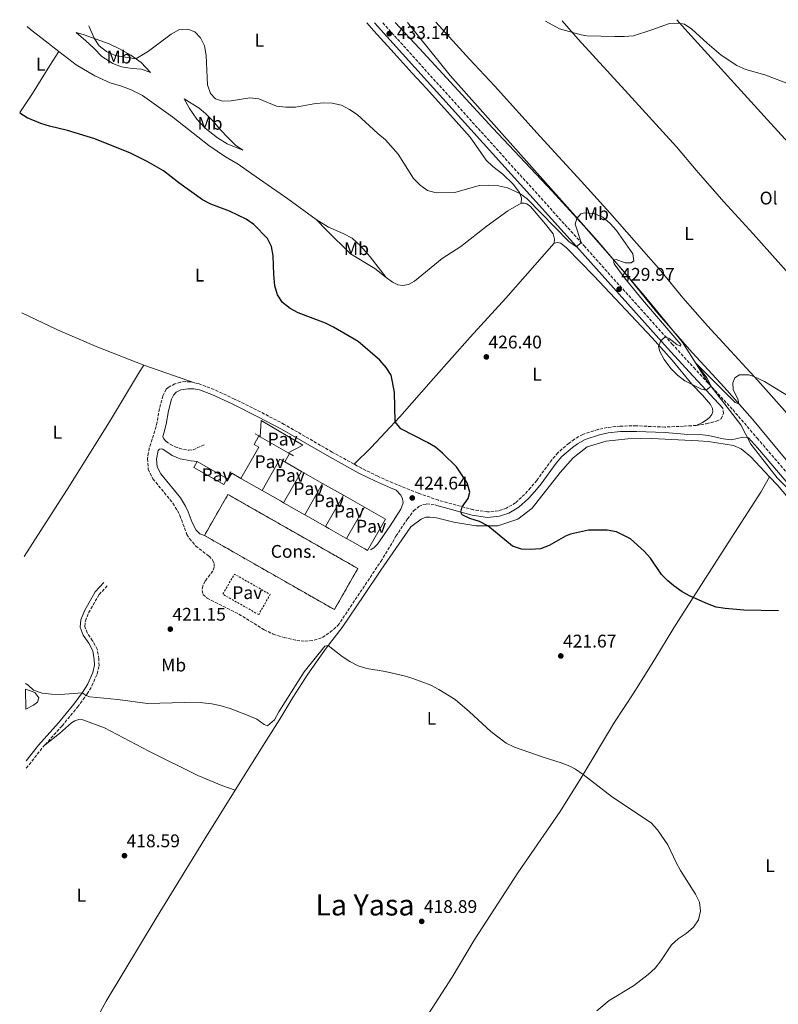
# Model space of a CAD drawing. Units: metres. Extents: x 570207 to 573655, y 4701026 to 4703374.
# Drawn here: x 570207 to 570621, y 4702805 to 4703343 of the extents above; entities that cross this region are included whole.
import ezdxf
from ezdxf.enums import TextEntityAlignment as Align

# ---------------------------------------------------------------- set-up
doc = ezdxf.new("R2010")
doc.units = ezdxf.units.M
doc.header["$MEASUREMENT"] = 0
doc.linetypes.add('DGN Style 2', pattern=[1.7399219301090239, 1.043953158065414, -0.6959687720436097])
doc.linetypes.add('DGN Style 3', pattern=[2.435890702152634, 1.739921930109024, -0.6959687720436097])
for name, color, linetype, lineweight in [('Balsa-alberca', 142, 'Continuous', 0), ('Camino', 7, 'DGN Style 3', 0), ('construcción   en construcción', 1, 'Continuous', 0), ('construcción en construcción', 1, 'DGN Style 3', 13), ('Cota de punto acotado terreno', 7, 'Continuous', 0), ('Curva de nivel directora', 30, 'Continuous', 30), ('Curva de nivel intermedia', 30, 'Continuous', 0), ('Etiqueta de uso rústico', 92, 'Continuous', 0), ('Límite de municipio', 7, 'Continuous', 0), ('Línea  de muro-pared o tapia', 1, 'Continuous', 13), ('Línea de cambio de uso (parcela vista)', 92, 'Continuous', 0), ('Línea de pavimento', 1, 'Continuous', 0), ('Margen derecho', 7, 'Continuous', 0), ('Pavimento', 7, 'Continuous', 0), ('Pozo puntual', 7, 'Continuous', 0), ('Punto acotado terreno (símbolo)', 7, 'Continuous', 0), ('Texto de Área (paraje) menor', 7, 'Continuous', 0), ('Valla', 7, 'DGN Style 2', 0)]:
    doc.layers.add(name, color=color, linetype=linetype, lineweight=lineweight)
doc.styles.add('Style-Arial', font='arial.ttf')

# ---------------------------------------------------------------- blocks, each defined once
blk = doc.blocks.new('5PATER')
at = {"layer": 'Pozo puntual', "linetype": 'Continuous', "lineweight": 0}
h = blk.add_hatch(color=51, dxfattribs=at)
edge = h.paths.add_edge_path()
edge.add_ellipse((0, 0), major_axis=(-0.1095731443231308, -0.1110710700762829), ratio=0.9994222409660317, start_angle=0, end_angle=360)

msp = doc.modelspace()

# ---------------------------------------------------------------- linework, layer by layer
at = {"layer": 'Balsa-alberca', "color": 142, "linetype": 'Continuous', "lineweight": 0, "elevation": 419.3899999999994, "flags": 128}
msp.add_lwpolyline([(570209.8799999999, 4702966.42), (570209.7699999996, 4702977.42), (570214.8899999997, 4702975.609999999), (570217.04, 4702972.550000001), (570216.25, 4702970.220000001), (570214.1500000004, 4702968.58), (570209.8799999999, 4702966.42)], close=True, dxfattribs=at)
msp.add_lwpolyline([(570209.7699999996, 4702977.42), (570214.8899999997, 4702975.609999999), (570217.04, 4702972.550000001), (570216.25, 4702970.220000001), (570214.1500000004, 4702968.58), (570209.8799999999, 4702966.42)], dxfattribs=at)
at = {"layer": 'Camino', "color": 7, "linetype": 'DGN Style 3', "lineweight": 0, "extrusion": (-0.005331785948627051, -0.01134062460766615, 0.9999214780632059), "elevation": -55955.07252813907, "flags": 128}
msp.add_lwpolyline([(570204.3302969525, 4702602.004523949), (570212.9010815838, 4702612.965228797), (570214.571217809, 4702614.825348418)], dxfattribs=at)
at = {"layer": 'Camino', "color": 7, "linetype": 'DGN Style 3', "lineweight": 0}
for points in [[(570404.829999997, 4703341.52, 433.2799999999989), (570514.789999999, 4703219.62, 429.9499999999971), (570562.8200000008, 4703166, 430.0000000000001), (570574.7199999987, 4703153.060000001, 430.0299999999987), (570595.9899999986, 4703130.100000001, 429.9600000000066), (570609.3700000007, 4703114.49, 429.5399999999935), (570627.7399999973, 4703093.050000001, 428.9600000000063), (570630.7800000014, 4703091.600000001, 428.8699999999953), (570634.1499999977, 4703091.510000001, 428.8399999999967), (570638.7199999986, 4703092.369999999, 428.9600000000063), (570647.2800000015, 4703096.2, 428.9600000000063), (570677.2499999986, 4703111.320000002, 429.7400000000054), (570719.9999999988, 4703131.699999999, 431.25), (570773.6400000008, 4703157.880000002, 432.850000000006), (570826.6999999996, 4703183.75, 433.6699999999983), (570873.3599999989, 4703206.250000001, 433.6900000000024), (570895.5599999988, 4703217.78, 433.7700000000041), (570938.6499999987, 4703237.930000001, 433.820000000007), (570987.2300000002, 4703262.01, 434.9999999999999)], [(570302.600000001, 4703144.620000001, 423.4999999999999), (570299.8599999985, 4703145.28, 423.4700000000013), (570297.2199999987, 4703145.430000001, 423.3699999999953), (570294.4200000003, 4703145.100000001, 423.2799999999989), (570291.3200000001, 4703144.25, 423.2200000000012), (570287.7399999971, 4703142.180000001, 423.029999999999), (570286.5700000003, 4703141.260000001, 423.0000000000001), (570284.8500000014, 4703137.630000001, 422.9100000000035), (570282.8999999979, 4703130.640000002, 422.7599999999948), (570281.6099999984, 4703123.220000001, 422.6000000000058), (570280.4699999982, 4703118.540000001, 422.5599999999978), (570277.3199999989, 4703109.060000001, 422.3899999999995), (570276.36, 4703103.340000002, 422.0200000000041), (570276.8000000003, 4703097.59, 421.7400000000054), (570279.3700000008, 4703092.320000002, 421.7400000000054), (570290.3099999975, 4703078.970000001, 421.5500000000029), (570292.7699999984, 4703074.970000003, 421.4799999999959), (570294.0100000012, 4703072.310000001, 421.4600000000065), (570297.9400000006, 4703061.880000001, 421.520000000004), (570299.3199999997, 4703059.65, 421.520000000004), (570302.7199999974, 4703055.590000001, 421.4900000000054), (570310.0399999997, 4703049.980000001, 421.4900000000054), (570311.9599999997, 4703047.960000004, 421.4900000000054), (570312.8099999991, 4703046.070000002, 421.4900000000054), (570312.8000000002, 4703044.070000002, 421.520000000004), (570312.010000001, 4703041.9, 421.520000000004), (570307.9200000007, 4703036.540000001, 421.4900000000054), (570306.5199999993, 4703033.690000001, 421.4900000000054), (570306.1900000006, 4703031.350000001, 421.429999999993), (570306.64, 4703029.02, 421.429999999993), (570308.8900000008, 4703027.160000003, 421.429999999993), (570326.3299999975, 4703018.410000001, 421.3699999999955), (570340.0499999992, 4703009.840000002, 421.3899999999995), (570345.0699999996, 4703007.45, 421.4199999999984), (570351.0199999996, 4703005.560000001, 421.429999999993), (570357.8700000005, 4703004.03, 421.3999999999941), (570362.4799999993, 4703003.560000001, 421.3999999999941), (570367.4300000002, 4703004.11, 421.429999999993), (570371.9699999976, 4703005.660000003, 421.429999999993), (570376.1099999994, 4703008.430000001, 421.4600000000065), (570380.3799999986, 4703012.130000004, 421.4900000000054), (570403.8099999977, 4703047.170000001, 422.1699999999981), (570412.0899999992, 4703060.880000002, 422.3099999999976), (570418.3099999975, 4703070.390000001, 423.1300000000046), (570421.7199999985, 4703074.770000001, 423.8699999999955), (570424.6199999995, 4703077.130000002, 424.2100000000065), (570426.8099999977, 4703078.290000002, 424.3899999999994), (570428.8399999996, 4703078.58, 424.5500000000029), (570433.5399999979, 4703078.040000001, 424.6499999999942)], [(570389.1600000006, 4703100.34, 424.7400000000052), (570377.199999998, 4703106.930000001, 424.8300000000017), (570351.1, 4703122.050000002, 424.8300000000017), (570338.0799999977, 4703128.890000002, 424.800000000003), (570323.8799999978, 4703135.900000001, 424.2400000000054), (570312.7600000021, 4703141.109999999, 423.7500000000001), (570304.6399999994, 4703144.130000001, 423.5299999999989), (570302.600000001, 4703144.620000001, 423.4999999999999)], [(570576.0500000007, 4703121.480000002, 428.8800000000048), (570581.5599999983, 4703122.4, 429.1300000000047), (570587.0599999991, 4703123.740000002, 429.4700000000013), (570589.6000000006, 4703125.080000001, 429.6199999999953), (570590.8900000001, 4703127.939999999, 429.7100000000065), (570590.5500000004, 4703130.970000001, 429.9700000000012)], [(570576.0500000007, 4703121.480000002, 428.8800000000048), (570569.190000001, 4703121.040000002, 428.6300000000048), (570558.9099999992, 4703120.59, 428.300000000003), (570543.4200000018, 4703121.24, 428.0099999999948), (570534.4999999988, 4703121.12, 427.7599999999948), (570527.4600000002, 4703120.36, 427.5800000000019), (570522.4200000021, 4703119.300000001, 427.4100000000035), (570514.1099999995, 4703116.609999999, 426.8999999999943), (570509.5799999988, 4703113.980000001, 426.8899999999995), (570506.5900000003, 4703111.800000002, 426.8699999999955), (570500.5100000006, 4703106.570000002, 426.3699999999953), (570497.1600000003, 4703102.619999999, 426.2700000000042), (570488.9699999981, 4703091.430000001, 425.9799999999959), (570485.6299999988, 4703087.359999999, 425.9100000000035), (570482.3599999987, 4703083.779999999, 425.8800000000046), (570477.3500000021, 4703079.26, 425.779999999999), (570472.4799999993, 4703076.300000003, 425.5700000000071), (570468.0599999981, 4703074.830000003, 425.4299999999931), (570462.1000000013, 4703074.210000004, 425.3800000000048), (570454.3399999985, 4703075.380000002, 425.1699999999984), (570435.2700000001, 4703080.609999999, 424.6499999999942), (570424.120000001, 4703084.500000001, 424.6699999999983), (570410.2399999984, 4703090.130000002, 424.7400000000052), (570402.089999999, 4703093.680000001, 424.729999999996), (570393.1999999996, 4703098.110000002, 424.7100000000065), (570389.1600000006, 4703100.34, 424.7400000000052)], [(570284.7199999974, 4703115.460000001, 422.5299999999989), (570285.3399999987, 4703114.210000001, 422.5299999999989), (570286.359999998, 4703112.860000002, 422.4900000000054), (570288.8099999977, 4703111.150000001, 422.2799999999989), (570291.4099999995, 4703109.710000002, 422.0599999999977), (570296.0199999984, 4703108.25, 421.7200000000012), (570298.98, 4703107.99, 421.7200000000012), (570301.3000000002, 4703108.2, 421.6900000000023), (570307.3199999996, 4703110.869999999, 421.7200000000012)], [(570220.4400000002, 4702946.980000001, 419.6100000000006), (570229.6999999983, 4702957.340000002, 419.7899999999938), (570238.1999999988, 4702967.59, 419.9400000000023), (570243.4299999991, 4702974.77, 420.0099999999948), (570246.0599999976, 4702979.180000001, 420.0800000000018), (570248.8500000016, 4702985.65, 420.2500000000001), (570249.9099999989, 4702990.17, 420.3200000000071), (570249.8500000007, 4702993.830000001, 420.3800000000046), (570248.9200000009, 4702999.15, 420.5899999999965), (570246.4399999998, 4703003.810000001, 420.7100000000065), (570243.409999999, 4703008.070000002, 420.8699999999953), (570242.0900000002, 4703011.630000002, 420.9600000000063), (570242.479999999, 4703014.650000001, 421.0599999999977), (570244.2100000014, 4703019.080000003, 421.0800000000018), (570249.9099999989, 4703029.03, 421.1999999999971), (570254.4100000005, 4703033.87, 421.2400000000052)]]:
    msp.add_polyline3d(points, dxfattribs=at)
at = {"layer": 'construcción   en construcción', "color": 1, "linetype": 'Continuous', "lineweight": 0, "extrusion": (-0.004571916895531877, 0.002612814867176685, 0.99998613529107), "elevation": 10106.1741236894, "flags": 128}
msp.add_lwpolyline([(570387.2352856665, 4703032.937801601), (570374.4154196525, 4703010.487725089), (570303.5041948255, 4703050.997863248), (570316.3340607351, 4703073.44793988), (570387.2352856665, 4703032.937801601)], close=True, dxfattribs=at)
at = {"layer": 'construcción en construcción', "color": 1, "linetype": 'DGN Style 3', "lineweight": 13, "extrusion": (-0.004571916895531877, 0.002612814867176685, 0.99998613529107), "elevation": 10106.17411454557, "flags": 128}
msp.add_lwpolyline([(570374.4154196525, 4703010.487725089), (570303.5041948255, 4703050.997863248), (570316.3340607351, 4703073.44793988), (570387.2352856665, 4703032.937801601), (570374.4154196525, 4703010.487725089)], dxfattribs=at)
at = {"layer": 'Curva de nivel directora', "color": 30, "linetype": 'Continuous', "lineweight": 30, "elevation": 425, "flags": 128}
for points in [[(570414.8200000006, 4703119.62), (570411.6299999988, 4703123.460000004), (570411.2599999999, 4703139.67), (570409.389999999, 4703148.87), (570406.7999999984, 4703153.160000001), (570403.2600000001, 4703157.090000001), (570391.4800000007, 4703167.350000001), (570378.0499999997, 4703175.090000001), (570373.5500000002, 4703177.27), (570358.7599999999, 4703183.03), (570354.3200000009, 4703185.320000002), (570350.1299999999, 4703188.710000002), (570347.3400000003, 4703192.86), (570345.8600000007, 4703197.789999999), (570345.2999999997, 4703203.980000001), (570345.0400000004, 4703214.07), (570344.1299999985, 4703219.170000001), (570341.8599999998, 4703223.630000002), (570334.4299999999, 4703231.189999999), (570330.2500000002, 4703234.180000001), (570321.1299999985, 4703238.470000002), (570310.9000000003, 4703242.32), (570306.5100000004, 4703244.710000002), (570293.4399999991, 4703253.960000001), (570285.0599999994, 4703260.52), (570276.2599999994, 4703265.689999999), (570267.0799999995, 4703270.32), (570247.5599999997, 4703278.01), (570232.7299999993, 4703282.640000001), (570222.8200000006, 4703284.940000001), (570218.0499999986, 4703286.410000003), (570210.6999999993, 4703289.580000001), (570206.6, 4703292.109999999)], [(570620.969999999, 4703020.240000002), (570602.1199999999, 4703020.580000003), (570591.9099999995, 4703021.460000002), (570586.9599999986, 4703022.2), (570582.2600000001, 4703023.970000003), (570572.7599999984, 4703028.25), (570568.3599999995, 4703030.630000001), (570563.8400000001, 4703033.78), (570560.4800000006, 4703036.5), (570557.0199999983, 4703040.11), (570551.0899999985, 4703048.87), (570547.7099999987, 4703052.859999999), (570540.1799999984, 4703059.59), (570532.4699999993, 4703063.330000003), (570527.4099999988, 4703064.210000002), (570517.2199999986, 4703064.230000001), (570507.3499999981, 4703062.02), (570504.7100000005, 4703060.939999999), (570495.7699999998, 4703055.810000001), (570491.0599999981, 4703054.130000002), (570485.5499999983, 4703053.630000001), (570480.5499999982, 4703053.890000001), (570475.7499999994, 4703055.439999999), (570462.1799999995, 4703066.66), (570457.7599999984, 4703068.990000002), (570452.4099999996, 4703070.67), (570448.2599999988, 4703072.540000001), (570447.4499999997, 4703074.160000001), (570448.1600000005, 4703077.08), (570451.4699999986, 4703081.53), (570452.3499999992, 4703085.070000002), (570450.9999999992, 4703090.130000002), (570445.2100000001, 4703098.850000001), (570437.55, 4703106.310000001), (570433.7300000001, 4703109.53), (570429.3099999989, 4703112.210000001), (570414.8200000006, 4703119.62)]]:
    msp.add_lwpolyline(points, dxfattribs=at)
at = {"layer": 'Curva de nivel intermedia', "color": 30, "linetype": 'Continuous', "lineweight": 0, "flags": 128}
for points, elevation in [([(570337.1600000013, 4703299.890000001), (570332.2000000015, 4703300.509999999), (570322.17, 4703298.88), (570317.4100000013, 4703298.66), (570313.6000000003, 4703299.939999999), (570310.7300000003, 4703302.789999999), (570309.1500000001, 4703307.529999999), (570308.35, 4703323.679999999), (570307.5200000006, 4703328.810000001), (570305.3400000014, 4703333.310000001), (570302.2000000009, 4703336.5), (570298.3899999999, 4703338.06), (570293.8700000005, 4703337.779999998), (570289.2999999995, 4703335.34), (570276.920000001, 4703325.949999999), (570270.0099999999, 4703321.83), (570258.6700000007, 4703323.679999999), (570254.0500000007, 4703325.82), (570250.0200000006, 4703328.869999999), (570247.2100000011, 4703332.999999999), (570244.2699999994, 4703339.859999999)], 430), ([(570627.9200000004, 4703307.659999999), (570613.5300000004, 4703313.140000001), (570603.0800000009, 4703315.949999999), (570598.2800000019, 4703318.180000001), (570589.5800000003, 4703323.739999999), (570581.9400000006, 4703330.3), (570573.6700000004, 4703338.039999997), (570569.570000001, 4703340.680000001), (570566.4200000018, 4703341.34), (570561.4200000016, 4703341.17), (570551.8300000004, 4703337.640000001), (570541.7100000017, 4703334.449999998), (570536.7400000007, 4703333.939999999), (570531.5999999997, 4703333.909999999), (570516.290000001, 4703334.380000001), (570513.1300000005, 4703334.890000001), (570501.3700000012, 4703338.16), (570493.8000000007, 4703342.439999999)], 435), ([(570626.4299999997, 4703137.52), (570613.4000000008, 4703145.460000001), (570607.5100000009, 4703148.3), (570604.7700000006, 4703149.189999999), (570599.6100000018, 4703149.17), (570597.0700000004, 4703147.460000002), (570595.9700000008, 4703144.689999999), (570596.3100000005, 4703141.009999999), (570598.8400000007, 4703136.09), (570599.3600000015, 4703133.289999999), (570597.2300000014, 4703133.979999999), (570576.0700000009, 4703155.359999998), (570581.9299999994, 4703147.449999998), (570584.1500000011, 4703142.890000001), (570581.5200000004, 4703140.720000001), (570578.9900000001, 4703141.349999999), (570569.9000000019, 4703145.880000001), (570565.7700000012, 4703148.970000001), (570562.1600000014, 4703152.569999999), (570558.5600000005, 4703157.449999998), (570556.2400000005, 4703161.880000001), (570555.4100000011, 4703164.609999999), (570556.6600000006, 4703167.779999999), (570559.1900000009, 4703170.039999999), (570561.2800000008, 4703169.050000001), (570565.4200000003, 4703165.75), (570567.5100000004, 4703164.8), (570567.5800000017, 4703165.689999999), (570546.7600000009, 4703190.09), (570536.8099999999, 4703202.21), (570531.3200000004, 4703209.79), (570530.9400000004, 4703211.869999998), (570532.3799999999, 4703212.119999998), (570537.3200000018, 4703210.399999999), (570540.4400000023, 4703210.390000001), (570542, 4703211.390000001), (570541.4900000005, 4703215.259999999), (570532.5099999995, 4703227.949999998), (570529.0000000002, 4703231.9), (570524.9600000012, 4703235.34), (570520.0599999996, 4703237.199999999), (570515.0900000007, 4703237.67), (570513.0099999999, 4703237.15), (570510.94, 4703234.58), (570510.0300000003, 4703231.46), (570513.1799999997, 4703221.41), (570510.6500000017, 4703219.140000001), (570506.4200000004, 4703222.05), (570483.6500000006, 4703245.210000001), (570479.6500000019, 4703248.220000002), (570472.9599999997, 4703251.34), (570468.0900000016, 4703252.460000002), (570462.7400000006, 4703252.779999998), (570457.5599999994, 4703252.529999998), (570444.230000001, 4703248.840000001), (570433.9699999993, 4703248.57), (570429.3600000005, 4703249.810000001), (570425.3500000006, 4703252.789999999), (570421.6, 4703256.480000001), (570413.2100000011, 4703269.65), (570406.2900000011, 4703277.489999998), (570402.1200000002, 4703280.910000001), (570390.9000000019, 4703291.369999999), (570386.7100000009, 4703294.109999999), (570382.2800000008, 4703296.419999998), (570377.3200000009, 4703297.5), (570372.2900000017, 4703297.659999999), (570367.2200000001, 4703297.16), (570357.1500000006, 4703295.470000001), (570351.88, 4703295.41), (570346.9100000013, 4703295.909999999), (570337.1600000013, 4703299.890000001)], 430), ([(570567.4900000001, 4702878.300000001), (570565.0500000014, 4702882.67), (570560.5000000007, 4702892.230000001), (570554.8600000013, 4702900.579999999), (570551.5100000007, 4702904.289999999), (570530.280000001, 4702918.329999999), (570514.3300000008, 4702930.81), (570510.1700000011, 4702933.600000001), (570507.0399999997, 4702935.230000001), (570502.3099999999, 4702937.109999998), (570492.4900000008, 4702940.140000001), (570476.7900000009, 4702945.67), (570472.2699999991, 4702947.849999999), (570463.8300000014, 4702954.269999999), (570452.3100000012, 4702964.960000001), (570444.3800000009, 4702971.66), (570435.5600000008, 4702977.179999999), (570431.1399999995, 4702979.519999999), (570421.3099999992, 4702983.23), (570416.5300000004, 4702984.710000001), (570406.2500000009, 4702987.029999999), (570396.2300000004, 4702988.609999999), (570391.4600000007, 4702990.09), (570386.9500000001, 4702992.460000001), (570382.6600000008, 4702995.289999999), (570375.0200000008, 4703001.210000002), (570373.2599999995, 4703000.829999999), (570362.0200000011, 4702986.800000001), (570348.0300000011, 4702964.949999998), (570345.6600000019, 4702960.529999999), (570341.9700000016, 4702957.239999998), (570340.160000001, 4702958.07), (570336.0500000005, 4702960.92), (570331.3900000001, 4702962.980000001), (570321.6100000013, 4702966.77), (570316.6600000003, 4702968.34), (570311.610000001, 4702969.329999999), (570306.64, 4702969.92), (570296.5400000014, 4702970.02), (570276.3100000008, 4702969.460000001), (570260.2000000018, 4702971.680000001), (570244.8700000007, 4702973.109999998), (570242.8400000012, 4702973.96), (570240.7699999993, 4702975.349999998), (570228.9200000005, 4702974.480000001), (570223.8900000014, 4702974.55), (570218.7999999997, 4702975.199999998), (570214.060000001, 4702976.800000001), (570211.1700000009, 4702979.619999999), (570209.7400000005, 4702980.46)], 420.0000000000001), ([(570521.8099999997, 4702801.580000001), (570528.5399999998, 4702807.249999999), (570541.8300000002, 4702815.24), (570549.7800000008, 4702821.38), (570553.6299999997, 4702824.980000001), (570556.7800000013, 4702828.859999998), (570562.5599999992, 4702837.59), (570566.2600000007, 4702840.96), (570570.520000001, 4702843.890000001), (570574.5100000007, 4702847.23), (570577.2800000003, 4702851.4), (570578.2999999993, 4702856.019999999), (570577.9200000018, 4702861.01), (570575.7000000001, 4702865.38), (570567.4900000001, 4702878.300000001)], 420.0000000000001)]:
    msp.add_lwpolyline(points, dxfattribs=dict(at, elevation=elevation))
at = {"layer": 'Límite de municipio', "color": 7, "linetype": 'Continuous', "lineweight": 0}
msp.add_polyline3d([(570648.5399999992, 4703064.689999999, 427.98), (570620.3000000007, 4703092.91, 428.69), (570609.9400000013, 4703106.16, 429.2), (570605.8000000007, 4703111.210000001, 429.38), (570600.3200000003, 4703121.84, 429.76), (570582.4499999993, 4703145.07, 430), (570568.2899999992, 4703167.07, 430.16), (570547.5899999999, 4703192.430000001, 430.05), (570522, 4703222.460000001, 429.95), (570441.6499999985, 4703312.76, 432.65), (570418.3299999982, 4703341.66, 433.3)], dxfattribs=at)
at = {"layer": 'Línea  de muro-pared o tapia', "color": 1, "linetype": 'Continuous', "lineweight": 13, "flags": 128}
for points, elevation in [([(570335.1299999999, 4703116.850000001), (570337.1200000001, 4703115.720000001)], 425.0099999999948), ([(570337.1200000001, 4703115.720000001), (570337.8899999997, 4703115.27)], 425.0099999999948), ([(570327.4500000002, 4703092.480000001), (570337.2300000004, 4703109.67)], 424.6100000000006), ([(570353.29, 4703106.49), (570354.0099999999, 4703106.08)], 425.0399999999936), ([(570354.0099999999, 4703106.08), (570356.04, 4703104.92)], 425.0399999999936), ([(570338.9699999997, 4703085.92), (570348.7199999997, 4703103.039999999), (570351.4299999997, 4703101.5)], 424.6100000000006), ([(570327.4500000002, 4703092.480000001), (570322.3799999999, 4703095.369999999), (570320.5, 4703092.050000001), (570319.8600000005, 4703092.42)], 424.5800000000018), ([(570360.4000000004, 4703096.390000001), (570350.6399999997, 4703079.27)], 424.6100000000006), ([(570319.8600000005, 4703092.42), (570318.4100000003, 4703093.24)], 424.5800000000018), ([(570338.9699999997, 4703085.92), (570327.4500000002, 4703092.480000001)], 424.5800000000018), ([(570362.2599999999, 4703072.65), (570372.0199999996, 4703089.77)], 424.6100000000006), ([(570372.0199999996, 4703089.77), (570383.3700000001, 4703083.300000001)], 424.5899999999965), ([(570340.6500000004, 4703084.960000001), (570338.9699999997, 4703085.92)], 424.5800000000018), ([(570350.6399999997, 4703079.27), (570348.9800000004, 4703080.220000001)], 424.5800000000018), ([(570352.3399999999, 4703078.310000001), (570350.6399999997, 4703079.27)], 424.5800000000018), ([(570383.3700000001, 4703083.300000001), (570373.6100000005, 4703066.189999999)], 424.6100000000006), ([(570362.2599999999, 4703072.65), (570360.6500000004, 4703073.57)], 424.5800000000018), ([(570385.0499999998, 4703059.680000001), (570394.8099999996, 4703076.789999999)], 424.6100000000006), ([(570394.8099999996, 4703076.789999999), (570406.2800000003, 4703070.26), (570396.5300000003, 4703053.140000001), (570395, 4703054.01)], 424.5800000000018), ([(570364, 4703071.67), (570362.2599999999, 4703072.65)], 424.5800000000018), ([(570373.6100000005, 4703066.189999999), (570372.0300000003, 4703067.09)], 424.5800000000018), ([(570375.3700000001, 4703065.189999999), (570373.6100000005, 4703066.189999999)], 424.5800000000018), ([(570385.0499999998, 4703059.680000001), (570383.0599999996, 4703060.810000001)], 424.5800000000018), ([(570387.0700000003, 4703058.529999999), (570385.0499999998, 4703059.680000001)], 424.5800000000018)]:
    msp.add_lwpolyline(points, dxfattribs=dict(at, elevation=elevation))
at = {"layer": 'Línea  de muro-pared o tapia', "color": 1, "linetype": 'Continuous', "lineweight": 13, "extrusion": (-0.001470172444531445, 0.0008381892247756295, 0.9999985680148781), "elevation": 3528.614883633517, "flags": 128}
msp.add_lwpolyline([(570337.898471285, 4703113.964465955), (570353.2984987476, 4703105.184462871)], dxfattribs=at)
at = {"layer": 'Línea  de muro-pared o tapia', "color": 1, "linetype": 'Continuous', "lineweight": 13, "extrusion": (0.000841676201970255, -0.0004794833211935079, 0.9999995308383479), "elevation": -1350.397700950194, "flags": 128}
msp.add_lwpolyline([(570350.8705918983, 4703101.393138368), (570359.8405971384, 4703096.283137781)], dxfattribs=at)
at = {"layer": 'Línea  de muro-pared o tapia', "color": 1, "linetype": 'Continuous', "lineweight": 13, "extrusion": (0.0006497106361012388, -0.0003701449580291978, 0.9999997204343607), "elevation": -945.6583162964291, "flags": 128}
msp.add_lwpolyline([(570360.003751435, 4703096.362148597), (570371.6237554785, 4703089.742148142)], dxfattribs=at)
at = {"layer": 'Línea  de muro-pared o tapia', "color": 1, "linetype": 'Continuous', "lineweight": 13, "extrusion": (0.0006603031676289401, -0.0003757494425219505, 0.9999997114060001), "elevation": -965.965104669556, "flags": 128}
msp.add_lwpolyline([(570382.9652981749, 4703083.269047786), (570394.4053022836, 4703076.759047324)], dxfattribs=at)
at = {"layer": 'Línea de cambio de uso (parcela vista)', "color": 92, "linetype": 'Continuous', "lineweight": 0, "extrusion": (-0.02341553672210103, 0.00816260456555948, 0.9996924949836937), "elevation": 25459.3380463144, "flags": 128}
msp.add_lwpolyline([(-4628767.412379987, -1009296.099144979), (-4628767.412379986, -1009325.940875827)], dxfattribs=at)
at = {"layer": 'Línea de cambio de uso (parcela vista)', "color": 92, "linetype": 'Continuous', "lineweight": 0}
for points in [[(570698.3200000003, 4703125.050000001, 430.7100000000065), (570670.5199999996, 4703155.189999999, 431.0200000000041), (570607.1200000001, 4703226.08, 432.5299999999989), (570591.1399999997, 4703243.720000001, 432.5599999999977), (570575.9900000002, 4703261.029999999, 432.5899999999965), (570565.3200000003, 4703273.67, 432.25), (570539, 4703302.4, 433.0899999999965), (570511.5700000003, 4703332.470000001, 434.8800000000047), (570502.8099999996, 4703342.529999999, 435.1999999999971)], [(570738.4800000004, 4703150.67, 432.0399999999936), (570732.2699999996, 4703158.26, 432.1300000000047), (570679.25, 4703217.550000001, 433.7100000000065), (570661.6799999997, 4703237.58, 434.0099999999948), (570645.2100000001, 4703255.279999999, 434.1699999999983), (570614.9900000002, 4703288.550000001, 434.1399999999995), (570571.4800000004, 4703336.350000001, 434.9100000000035), (570565.4100000003, 4703343.180000001, 435.0299999999989)], [(570228.0300000003, 4703325.76, 427.3099999999977), (570220.4600000001, 4703331.539999999, 427.2799999999989), (570212.5499999998, 4703337.74, 427.679999999993), (570210.7199999997, 4703339.52, 427.8399999999965)], [(570396.2100000001, 4703341.430000001, 432.7799999999989), (570399.9800000004, 4703337.109999999, 432.6499999999942), (570411.1200000001, 4703324.939999999, 432.25), (570420.8600000005, 4703313.869999999, 432.1900000000023), (570428.8399999999, 4703305.640000001, 431.7599999999948), (570444.9199999999, 4703287.619999999, 431.3899999999995), (570452.5499999998, 4703279, 431.0800000000018), (570461.2599999999, 4703266.41, 430.8000000000029), (570464.9199999999, 4703262.880000001, 430.679999999993), (570470.4800000004, 4703258.779999999, 430.429999999993), (570476.1699999999, 4703253.25, 430.2100000000065), (570479.4500000002, 4703248.810000001, 430.0299999999989), (570480.5700000003, 4703245.58, 429.8699999999953), (570480.4100000003, 4703242.960000001, 429.3800000000047)], [(570411.5999999996, 4703341.59, 433.1600000000035), (570424.9699999997, 4703327.480000001, 432.8999999999942), (570464.9500000002, 4703283.949999999, 432.1300000000047), (570497.3600000005, 4703249.57, 430.3399999999965), (570514.6200000001, 4703230.52, 429.9100000000035), (570536.4400000004, 4703205.59, 430.0299999999989), (570554.2800000003, 4703183.59, 430.0299999999989), (570573.9199999999, 4703161.380000001, 430.2799999999989), (570591.25, 4703142.4, 430.3699999999953), (570606.7699999996, 4703124.960000001, 429.6600000000035), (570629.6200000001, 4703097.33, 429.1100000000006), (570631.8300000001, 4703095.460000001, 429.0399999999936), (570633.8300000001, 4703095.42, 429.0399999999936), (570636.8399999999, 4703096.439999999, 429.070000000007), (570649.0499999998, 4703102.960000001, 429.2899999999936)], [(570649.0499999998, 4703102.960000001, 429.2899999999936), (570635.9699999997, 4703116.430000001, 429.4400000000023), (570609.6799999997, 4703145.939999999, 429.9400000000023), (570582.2800000003, 4703175.92, 430.7100000000065), (570568.8099999996, 4703191.210000001, 430.8699999999953), (570556.6600000003, 4703205.869999999, 430.7400000000052), (570528.8700000001, 4703237.680000001, 430.4900000000052), (570513.1900000004, 4703255, 430.5299999999989), (570490.7699999996, 4703279.350000001, 431.5399999999936), (570465.9600000001, 4703306.99, 432.6300000000047), (570452.2800000003, 4703321.52, 432.8699999999953), (570433.8799999999, 4703341.82, 433.6199999999953)], [(570277.9400000004, 4703314.310000001, 427.8000000000029), (570273.1699999999, 4703316.15, 427.9900000000052), (570267.9299999997, 4703316.529999999, 428.3300000000018), (570262.2100000001, 4703317.449999999, 428.4799999999959), (570257.4199999999, 4703319.16, 428.820000000007), (570251.4400000004, 4703323.039999999, 428.9799999999959), (570247.1699999999, 4703327.619999999, 429.1000000000058), (570242.6500000004, 4703331.560000001, 429.2899999999936), (570237.4699999997, 4703336.140000001, 428.9499999999971), (570241.7699999996, 4703334.980000001, 429.4100000000035), (570255.4500000002, 4703330.01, 430.8899999999995), (570261.0499999998, 4703327.27, 431.0500000000029), (570267.2599999999, 4703323.83, 430.5500000000029), (570272.9400000004, 4703319.710000001, 429.4100000000035), (570277.9400000004, 4703314.310000001, 427.8000000000029)], [(570206.5999999996, 4703292.449999999, 425.0099999999948), (570213.6299999999, 4703302.930000001, 425.4600000000065), (570222.9900000002, 4703318.16, 426.2700000000041), (570228.0300000003, 4703325.76, 427.3099999999977)], [(570368.4600000001, 4703234.039999999, 427.0599999999977), (570352.9600000001, 4703245.24, 426.2599999999948), (570333.3099999996, 4703258.970000001, 427.0599999999977), (570325.9199999999, 4703264.210000001, 426.6600000000035), (570318.9000000004, 4703268.199999999, 426.6000000000058), (570309.9299999997, 4703274.52, 426.6600000000035), (570290.1900000004, 4703289.939999999, 426.4799999999959), (570273.6799999997, 4703301.83, 426.4499999999971), (570267.4900000002, 4703304.779999999, 426.6300000000047), (570262.1299999999, 4703306.850000001, 427.1300000000047), (570256.0199999996, 4703308.630000001, 427.2799999999989), (570247.5700000003, 4703312.439999999, 427.6199999999953), (570237.5199999996, 4703318.52, 427.3399999999965), (570228.0300000003, 4703325.76, 427.3099999999977)], [(570296.4400000004, 4703299.869999999, 427.6199999999953), (570299.2400000002, 4703294.689999999, 427.3399999999965), (570303.3399999999, 4703288.91, 427.1900000000023), (570307.8799999999, 4703283.880000001, 427.1900000000023), (570314.7000000002, 4703278.560000001, 427.0299999999989), (570319.8799999999, 4703275.430000001, 427.25), (570328.4299999997, 4703271.810000001, 427.679999999993), (570324.4900000002, 4703274.699999999, 427.8000000000029), (570320.6600000003, 4703278.359999999, 428.2700000000041), (570315.8799999999, 4703283.41, 428.8899999999995), (570312.0800000001, 4703287.859999999, 429.1600000000035), (570308.0499999998, 4703291.930000001, 429.3500000000058), (570304.5800000001, 4703294.850000001, 429.0099999999948), (570296.4400000004, 4703299.869999999, 427.6199999999953)], [(570480.4100000003, 4703242.960000001, 429.3800000000047), (570473.1900000004, 4703238.680000001, 429.3800000000047), (570461.8700000001, 4703230.57, 429.1600000000035), (570447.5199999996, 4703219.180000001, 428.5800000000018), (570437.2800000003, 4703212.67, 428.1100000000006), (570422.2000000002, 4703200.380000001, 427.1900000000023), (570418.8700000001, 4703198.539999999, 427.0599999999977), (570415.79, 4703197.859999999, 427.0599999999977), (570413.0599999996, 4703198.289999999, 427.1600000000035), (570410.2100000001, 4703199.74, 427.1600000000035), (570406.7800000003, 4703202.25, 427.2200000000012)], [(570498.5199999996, 4703221.01, 428.9799999999959), (570498.5999999996, 4703223.210000001, 428.9799999999959), (570497.9199999999, 4703226.140000001, 428.9799999999959), (570493.7599999999, 4703231.480000001, 428.9799999999959), (570485.4600000001, 4703241.189999999, 429.320000000007), (570483.5700000003, 4703242.529999999, 429.3500000000058), (570482.1200000001, 4703242.970000001, 429.3800000000047), (570480.4100000003, 4703242.960000001, 429.3800000000047)], [(570406.7800000003, 4703202.25, 427.2200000000012), (570398.0300000003, 4703213.58, 428.1100000000006), (570392.7400000002, 4703219.58, 428.2100000000065), (570388.1200000001, 4703223.74, 428.3600000000006), (570383.2400000002, 4703226.42, 428.3899999999995), (570375.25, 4703229.880000001, 427.8699999999953), (570368.4600000001, 4703234.039999999, 427.0599999999977)], [(570406.7800000003, 4703202.25, 427.2200000000012), (570400.4699999997, 4703207.15, 427.2200000000012), (570387.2000000002, 4703215.220000001, 427.5899999999965), (570374.3099999996, 4703228.01, 427.5899999999965), (570368.4600000001, 4703234.039999999, 427.0599999999977)], [(570498.5199999996, 4703221.01, 428.9799999999959), (570472.0999999996, 4703191, 427.4400000000023), (570452.6100000005, 4703169.67, 426.2899999999936), (570432.5499999998, 4703147.07, 425.3000000000029), (570414.1200000001, 4703126.119999999, 425.0899999999965), (570398.5499999998, 4703109.470000001, 424.5299999999989), (570389.1600000003, 4703100.34, 424.7400000000052)], [(570576.0499999998, 4703121.480000001, 428.8800000000047), (570579.5300000003, 4703123.09, 428.9100000000035), (570582.0999999996, 4703124.77, 428.9700000000012), (570583.5700000003, 4703126.060000001, 428.9700000000012), (570584.5499999998, 4703127.380000001, 429), (570585.04, 4703128.880000001, 429.0599999999977), (570584.8700000001, 4703130.76, 429.0899999999965), (570583.7800000003, 4703132.980000001, 429.0899999999965), (570579.5199999996, 4703138.050000001, 429.1300000000047), (570573.6900000004, 4703144.060000001, 429.9400000000023), (570562.9800000004, 4703157.109999999, 429.6300000000047), (570551.9600000001, 4703169.359999999, 429.070000000007), (570520.1200000001, 4703203.300000001, 428.9199999999983), (570505.2100000001, 4703218.58, 428.8600000000006), (570502.0599999996, 4703221.07, 428.9799999999959), (570500.2800000003, 4703221.359999999, 428.9799999999959), (570498.5199999996, 4703221.01, 428.9799999999959)], [(570274.4299999997, 4703154.439999999, 422.7599999999948), (570248.3399999999, 4703164.58, 422.7299999999959), (570227.2300000004, 4703173.76, 422.6999999999971), (570207.7000000002, 4703183.039999999, 422.9100000000035)], [(570274.4299999997, 4703154.439999999, 422.7599999999948), (570272.0099999999, 4703150.710000001, 422.4799999999959), (570256.1799999997, 4703124.27, 421.8999999999942), (570233.7599999999, 4703088.4, 421.1199999999953), (570218.2100000001, 4703064.109999999, 421.679999999993), (570209.04, 4703049.930000001, 421.3899999999995)], [(570324.3300000001, 4702922.119999999, 419.1100000000006), (570341.4600000001, 4702949.430000001, 419.2899999999936), (570348.7199999997, 4702960.980000001, 419.0399999999936), (570355.8399999999, 4702972.850000001, 419.1000000000058), (570364, 4702985.59, 419.5299999999989), (570373.9199999999, 4702999.800000001, 419.929999999993), (570382.6799999997, 4703011.029999999, 420.4600000000065), (570394.6200000001, 4703028.480000001, 421.1999999999971), (570403.8399999999, 4703042.42, 422.1600000000035), (570420.1500000004, 4703066.060000001, 423.4199999999983), (570425.8099999996, 4703070.34, 423.7599999999948), (570428.4400000004, 4703071.27, 423.8300000000018), (570430.4900000002, 4703071.369999999, 423.8899999999995), (570434.2400000002, 4703070.949999999, 424.0399999999936), (570443.75, 4703068.66, 424.3500000000058), (570455.7400000002, 4703066.680000001, 424.7799999999989), (570467.6699999999, 4703066.65, 425.179999999993), (570478.7199999997, 4703070.34, 425.2799999999989), (570486.3799999999, 4703076.350000001, 425.4900000000052), (570501.75, 4703095.680000001, 425.9900000000052), (570508.7699999996, 4703103.689999999, 426.4499999999971), (570516.5499999998, 4703109.800000001, 426.9499999999971), (570526.9000000004, 4703112.949999999, 427.4100000000035), (570538.7699999996, 4703114.140000001, 427.5299999999989), (570551.8700000001, 4703114.32, 427.8399999999965), (570577.0599999996, 4703113.09, 428.5800000000018), (570582.8300000001, 4703112.640000001, 428.6699999999983), (570596.4299999997, 4703110.439999999, 428.8000000000029), (570600.5599999996, 4703108.74, 428.8300000000018), (570605.7999999998, 4703104.34, 428.8300000000018), (570616.0499999998, 4703093.390000001, 428.3300000000018)], [(570411.7800000003, 4702772.949999999, 419.0099999999948), (570431.8300000001, 4702803.140000001, 419.25), (570442.7000000002, 4702820.029999999, 419.3500000000058), (570454.8600000005, 4702840.16, 419.320000000007), (570478.6799999997, 4702877.08, 419.4400000000023), (570501.6900000004, 4702910.49, 419.5), (570513.1900000004, 4702928.91, 419.929999999993), (570531.4600000001, 4702959.27, 420.9799999999959), (570542.0199999996, 4702975.32, 421.9700000000012), (570553.4699999997, 4702993.779999999, 422.679999999993), (570563.7400000002, 4703010.850000001, 423.7299999999959), (570574.3499999996, 4703027.41, 425), (570591.8300000001, 4703054.779999999, 426.179999999993), (570611.3399999999, 4703085.01, 427.6600000000035), (570616.0499999998, 4703093.390000001, 428.3300000000018)], [(570616.0499999998, 4703093.390000001, 428.3300000000018), (570620.3799999999, 4703088.76, 428.1199999999953), (570641.7400000002, 4703063.58, 427.2200000000012), (570663.7199999997, 4703035.279999999, 426.3600000000006), (570680.2000000002, 4703014.279999999, 426.0500000000029), (570696.5999999996, 4702991.27, 425.7100000000065), (570718.25, 4702963.680000001, 425.2799999999989), (570742.8799999999, 4702931.310000001, 425.0599999999977), (570752.9900000002, 4702916.75, 424.6000000000058), (570772.3399999999, 4702891.100000001, 424.2899999999936), (570792.79, 4702865.060000001, 424.4799999999959), (570803.2999999998, 4702850.779999999, 424.570000000007), (570850.3399999999, 4702789.33, 424.1699999999983), (570856.5999999996, 4702779.279999999, 424.1399999999995), (570859.4500000002, 4702773.109999999, 424.1699999999983), (570859.5800000001, 4702770.119999999, 424.1399999999995)], [(570220.4400000004, 4702946.980000001, 419.6100000000006), (570228.3499999996, 4702953.230000001, 419.4900000000052), (570234.8399999999, 4702959, 419.4900000000052), (570236.6399999997, 4702960.039999999, 419.4900000000052), (570238.9000000004, 4702960.800000001, 419.4900000000052), (570241.04, 4702960.680000001, 419.4900000000052), (570252.8200000003, 4702956.180000001, 419.2700000000041), (570277.1500000004, 4702943.49, 419.3300000000018), (570303.9199999999, 4702930.230000001, 419.0800000000018), (570317.0499999998, 4702924.730000001, 419.0500000000029), (570324.3300000001, 4702922.119999999, 419.1100000000006)], [(570324.3300000001, 4702922.119999999, 419.1100000000006), (570307.6900000004, 4702895.59, 418.9499999999971), (570281.1500000004, 4702852.310000001, 418.4499999999971), (570253.8200000003, 4702806.939999999, 418.2400000000052), (570249.3600000005, 4702798.890000001, 418.1699999999983)]]:
    msp.add_polyline3d(points, dxfattribs=at)
at = {"layer": 'Línea de pavimento', "color": 1, "linetype": 'Continuous', "lineweight": 0, "flags": 128}
for points, elevation in [([(570337.1200000001, 4703115.720000001), (570334.7100000001, 4703111.07), (570337.2300000004, 4703109.67)], 422.2899999999935), ([(570351.4299999997, 4703101.5), (570354.0099999999, 4703106.08)], 422.2899999999936), ([(570303.4500000002, 4703101.779999999), (570301.6200000001, 4703098.57), (570318.0300000003, 4703089.210000001), (570319.8600000005, 4703092.42)], 422.1699999999983), ([(570318.4100000003, 4703093.24), (570303.4500000002, 4703101.779999999)], 422.1699999999983), ([(570348.9800000004, 4703080.220000001), (570340.6500000004, 4703084.960000001)], 422.2899999999936), ([(570360.6500000004, 4703073.57), (570352.3399999999, 4703078.310000001)], 422.2899999999936), ([(570372.0300000003, 4703067.09), (570364, 4703071.67)], 422.2899999999936), ([(570383.0599999996, 4703060.810000001), (570375.3700000001, 4703065.189999999)], 422.2899999999936), ([(570395, 4703054.01), (570387.0700000003, 4703058.529999999)], 422.2899999999936)]:
    msp.add_lwpolyline(points, dxfattribs=dict(at, elevation=elevation))
at = {"layer": 'Línea de pavimento', "color": 1, "linetype": 'Continuous', "lineweight": 0}
msp.add_polyline3d([(570353.29, 4703106.49, 425.0399999999936), (570361.2999999998, 4703110.680000001, 425.0399999999936), (570338.4900000002, 4703124.140000001, 425.0399999999936), (570337.8899999997, 4703115.27, 425.0099999999948)], dxfattribs=at)
at = {"layer": 'Margen derecho', "color": 7, "linetype": 'Continuous', "lineweight": 0}
for points in [[(570590.5500000004, 4703130.970000001, 429.9700000000012), (570572.230000001, 4703150.750000002, 430.0299999999987), (570560.2800000017, 4703163.730000001, 430.0000000000001), (570512.2600000009, 4703217.34, 429.9499999999971), (570400.2899999997, 4703341.470000001, 433.3399999999967)], [(570398.2600000022, 4703053.480000001, 422.1600000000035), (570399.9799999989, 4703054.520000001, 422.1300000000047), (570401.9499999981, 4703056.550000003, 422.1300000000047), (570408.9699999989, 4703066.590000001, 422.6799999999931), (570414.8000000004, 4703075.710000002, 423.7599999999947), (570415.9999999985, 4703079.160000001, 424.2299999999959), (570415.7100000001, 4703081.380000001, 424.2299999999959), (570414.749999999, 4703083.420000002, 424.4400000000023), (570412.2600000012, 4703086.07, 424.7200000000012), (570409.0799999983, 4703087.370000001, 424.7400000000052), (570400.8199999994, 4703090.960000001, 424.729999999996), (570391.8099999971, 4703095.460000004, 424.7100000000065), (570375.7299999994, 4703104.32, 424.8300000000017), (570349.6499999971, 4703119.420000001, 424.8300000000017), (570336.7199999989, 4703126.210000002, 424.800000000003), (570322.5799999969, 4703133.199999999, 424.2400000000054), (570311.6000000021, 4703138.350000001, 423.7500000000001), (570304.7800000003, 4703140.880000001, 423.5500000000029), (570301.7199999981, 4703141.400000002, 423.4999999999999), (570298.3599999986, 4703141.460000004, 423.4100000000035), (570294.5499999998, 4703140.890000002, 423.3099999999978), (570292.0399999976, 4703139.590000002, 423.1900000000024), (570290.579999998, 4703138.050000002, 423.0000000000001), (570289.5599999988, 4703135.880000001, 422.9100000000035), (570287.7800000019, 4703129.530000002, 422.7599999999948), (570286.5100000021, 4703122.199999999, 422.6000000000058), (570285.2800000006, 4703117.160000001, 422.5599999999978), (570284.7199999974, 4703115.460000001, 422.5299999999989)], [(570433.5399999979, 4703078.040000001, 424.6499999999942), (570434.3799999984, 4703077.740000002, 424.6499999999942), (570453.7199999995, 4703072.439999999, 425.1699999999984), (570462.0399999988, 4703071.190000001, 425.3800000000048), (570468.6900000006, 4703071.890000002, 425.4299999999931), (570473.7499999988, 4703073.560000002, 425.5700000000071), (570479.149999999, 4703076.850000001, 425.779999999999), (570484.48, 4703081.640000002, 425.8800000000046), (570487.9099999988, 4703085.400000001, 425.9100000000035), (570491.3399999997, 4703089.590000001, 425.9799999999959), (570499.5199999983, 4703100.770000001, 426.2700000000042), (570502.6400000007, 4703104.45, 426.3699999999953), (570508.4600000011, 4703109.45, 426.8699999999955), (570511.2199999995, 4703111.460000002, 426.8899999999995), (570515.3399999988, 4703113.850000001, 426.8999999999943), (570523.190000001, 4703116.400000001, 427.4100000000035), (570527.9299999997, 4703117.390000002, 427.5800000000019), (570534.690000001, 4703118.130000002, 427.7599999999948), (570543.3700000002, 4703118.240000002, 428.0099999999948), (570559.0199999987, 4703117.580000003, 428.3099999999977), (570569.4400000013, 4703116.720000001, 428.6999999999973), (570577.7699999998, 4703116.5, 428.7299999999959), (570582.7399999985, 4703115.940000001, 428.7700000000043), (570590.7499999994, 4703114.2, 428.9499999999971), (570595.289999999, 4703113.67, 429.2200000000012), (570601.4400000002, 4703115.050000002, 429.5899999999965), (570604.6799999991, 4703114.730000001, 429.6000000000059), (570609.449999999, 4703109.160000003, 429.449999999997), (570625.1099999986, 4703090.880000004, 428.9600000000063)], [(570303.4499999981, 4703101.779999999, 422.1699999999981), (570300.1600000003, 4703102.070000002, 422.1100000000006), (570294.199999999, 4703103.260000001, 422.050000000003), (570289.7699999989, 4703104.990000002, 422.050000000003), (570284.7199999974, 4703108.540000003, 422.1699999999981), (570283.9899999986, 4703108.67, 422.3600000000006), (570282.9899999973, 4703108.439999999, 422.449999999997), (570282.1900000017, 4703107.850000001, 422.3899999999995), (570281.3899999993, 4703103.12, 422.0200000000041), (570281.7100000011, 4703098.92, 421.7400000000054), (570283.6099999987, 4703095.030000002, 421.7400000000054), (570294.3900000012, 4703081.880000002, 421.5500000000029), (570297.1799999984, 4703077.350000001, 421.4799999999959), (570298.6200000001, 4703074.25, 421.4600000000065), (570300.7999999995, 4703068.480000001, 421.4900000000054), (570303.0100000022, 4703064.220000002, 421.5399999999935), (570304.9899999981, 4703062.300000001, 421.5399999999935), (570307.5199999984, 4703061.350000001, 421.5099999999948)], [(570210.1600000006, 4702938.17, 419.4499999999971), (570216.8599999994, 4702946.720000003, 419.5800000000019), (570227.8099999975, 4702958.970000001, 419.7899999999938), (570236.2199999985, 4702969.120000001, 419.9400000000023), (570241.3399999992, 4702976.15, 420.0099999999948), (570243.8299999969, 4702980.319999999, 420.0800000000018), (570246.4699999989, 4702986.430000001, 420.2500000000001), (570247.3999999987, 4702990.440000001, 420.3200000000071), (570247.3500000017, 4702993.600000001, 420.3800000000046), (570246.5300000014, 4702998.33, 420.5899999999965), (570244.3099999975, 4703002.49, 420.7100000000065), (570241.1799999982, 4703006.9, 420.8699999999953), (570239.5399999976, 4703011.33, 420.9600000000063), (570240.0300000015, 4703015.270000001, 421.0599999999977), (570241.9499999994, 4703020.160000001, 421.0800000000018), (570247.8799999993, 4703030.52, 421.1999999999971), (570252.5699999987, 4703035.57, 421.2400000000052)]]:
    msp.add_polyline3d(points, dxfattribs=at)
at = {"layer": 'Valla', "color": 7, "linetype": 'DGN Style 2', "lineweight": 0, "elevation": 422.1399999999995, "flags": 128}
msp.add_lwpolyline([(570337.0999999996, 4703018.100000001), (570317.5499999998, 4703029.220000001), (570323.8099999996, 4703040.24), (570343.3700000001, 4703029.119999999), (570337.0999999996, 4703018.100000001)], dxfattribs=at)

# ---------------------------------------------------------------- block references
at = {"layer": 'Punto acotado terreno (símbolo)', "color": 7, "linetype": 'Continuous', "lineweight": 0, "xscale": 10, "yscale": 10, "zscale": 10}
for p in [(570408.41, 4703335.560000001, 433.1399999999995), (570533.9200000021, 4703195.9, 429.9700000000012), (570461.4400000019, 4703158.920000002, 426.3999999999946), (570420.9699999974, 4703081.850000001, 424.6399999999999), (570288.8500000002, 4703010.17, 421.1499999999942), (570502.0799999975, 4702995.51, 421.6699999999983), (570263.7899999993, 4702886.360000002, 418.589999999997), (570426.1299999983, 4702850.480000002, 418.8899999999995)]:
    msp.add_blockref('5PATER', p, dxfattribs=at)

# ---------------------------------------------------------------- texts
at = {"layer": 'construcción en construcción', "color": 92, "linetype": 'Continuous', "lineweight": 0, "style": 'Style-Arial'}
msp.add_text('Cons.', height=7.000000000000002, dxfattribs=at).set_placement((570356.1172909152, 4703052.640010001, 421.9700000000012), align=Align.MIDDLE_CENTER)
at = {"layer": 'Cota de punto acotado terreno', "color": 7, "linetype": 'Continuous', "lineweight": 0, "style": 'Style-Arial'}
for s, p in [('433.14', (570412.55, 4703332.699999998, 433.1399999999995)), ('429.97', (570535.1400000008, 4703200.519999999, 429.9700000000012)), ('426.40', (570462.589999999, 4703163.529999999, 426.3999999999942)), ('424.64', (570422.13, 4703086.460000001, 424.6399999999995)), ('421.15', (570290.0100000007, 4703014.779999998, 421.1499999999942)), ('421.67', (570503.3000000007, 4703000.130000001, 421.6699999999983)), ('418.59', (570264.9499999998, 4702890.980000001, 418.5899999999965)), ('418.89', (570427.2899999989, 4702855.09, 418.8899999999995))]:
    msp.add_text(s, height=7.000000000000002, dxfattribs=at).set_placement(p)
at = {"layer": 'Etiqueta de uso rústico', "color": 92, "linetype": 'Continuous', "lineweight": 0, "style": 'Style-Arial'}
for s, p in [('L', (570337.5414203784, 4703332.000010001, 431.7299999999959)), ('Mb', (570260.8702462441, 4703322.770009999, 429.7899999999936)), ('L', (570218.041420379, 4703318.850009999, 426.2299999999959)), ('Mb', (570310.5302462452, 4703286.58001, 428.1600000000035)), ('Ol', (570615.5746334374, 4703245.710010001, 433.1399999999995)), ('Mb', (570521.520246243, 4703237.20001, 430)), ('L', (570572.0914203792, 4703226.35001, 431.6100000000006)), ('Mb', (570390.4902462421, 4703218.040010002, 427.9100000000035)), ('L', (570304.811420381, 4703203.61001, 424.1000000000058)), ('L', (570489.1614203795, 4703149.450009999, 426.9799999999959)), ('L', (570227.111420377, 4703117.760010001, 420.8699999999953)), ('Mb', (570290.6602462423, 4702990.540010002, 420.5899999999965)), ('L', (570431.4914203797, 4702961.460010001, 419.8399999999965)), ('L', (570616.361420377, 4702880.900010001, 421.5800000000018)), ('L', (570240.2714203779, 4702864.790010002, 418.3099999999977))]:
    msp.add_text(s, height=7.000000000000002, dxfattribs=at).set_placement(p, align=Align.MIDDLE_CENTER)
at = {"layer": 'Pavimento', "color": 7, "linetype": 'Continuous', "lineweight": 0, "style": 'Style-Arial'}
for p in [(570350.2057062576, 4703114.010010001, 425.0399999999936), (570343.0557062572, 4703101.67001, 422.2899999999936), (570314.1257062574, 4703094.510010001, 422.1699999999983), (570354.2057062564, 4703094.210010001, 422.2899999999936), (570364.2257062567, 4703087.000010001, 422.8800000000047), (570375.4557062563, 4703080.350010002, 423.1499999999942), (570386.4257062565, 4703074.610010001, 423.1699999999983), (570398.4857062575, 4703066.400010001, 422.7100000000065), (570330.8957062579, 4703030.12001, 421.5200000000041)]:
    msp.add_text('Pav', height=7.000000000000002, dxfattribs=at).set_placement(p, align=Align.MIDDLE_CENTER)
at = {"layer": 'Texto de Área (paraje) menor', "color": 7, "linetype": 'Continuous', "lineweight": 0, "style": 'Style-Arial'}
msp.add_text('La Yasa', height=11.5, dxfattribs=at).set_placement((570395.1439540958, 4702859.45001, 418.8699999999953), align=Align.MIDDLE_CENTER)

doc.saveas('drawing.dxf')
